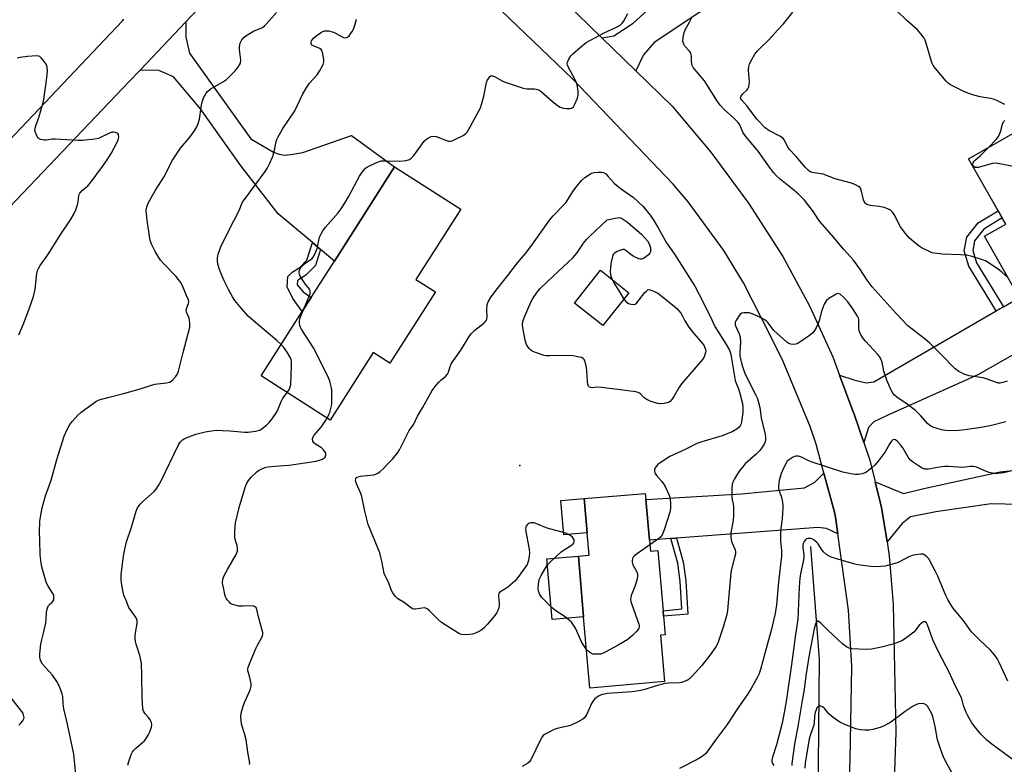
# Model space of a CAD drawing. Units: inches. Extents: x 1303762 to 1309762, y 513449 to 517449.
# Drawn here: x 1307244 to 1307628, y 514951 to 515242 of the extents above; entities that cross this region are included whole.
import ezdxf

# ---------------------------------------------------------------- set-up
doc = ezdxf.new("R2010")
doc.units = ezdxf.units.IN
doc.header["$MEASUREMENT"] = 0
for name, color, linetype in [('BLDG-Footprint', 5, 'Continuous'), ('CULTRL-Pad', 6, 'Continuous'), ('ELEV-Spot Elevation', 7, 'Continuous'), ('HYDRO-Canal', 164, 'Continuous'), ('TRANS-Driveway', 251, 'Continuous'), ('TRANS-Non Street Sidewalk', 7, 'Continuous'), ('TRANS-Road', 130, 'Continuous'), ('Undefined', 1, 'Continuous')]:
    doc.layers.add(name, color=color, linetype=linetype)

msp = doc.modelspace()

# ---------------------------------------------------------------- linework, layer by layer
at = {"layer": 'BLDG-Footprint'}
for points, elevation in [([(1307659.43, 515150.17), (1307669.38, 515132.66), (1307648.12, 515120.58), (1307639.11, 515136.44), (1307638.43, 515137.63), (1307632.96, 515134.52), (1307620.05, 515157.24), (1307628.38, 515161.97), (1307627.05, 515164.32), (1307625.45, 515167.13), (1307613.91, 515187.43), (1307641.41, 515203.06), (1307657.19, 515175.29), (1307665.5, 515160.67), (1307668.53, 515155.34)], 368.91), ([(1307406.13, 515135.53), (1307388.35, 515107.71), (1307381.9, 515111.84), (1307365.13, 515085.58), (1307338.19, 515102.8), (1307354.25, 515127.94), (1307356.47, 515131.41), (1307357.74, 515133.39), (1307366.75, 515147.51), (1307390.22, 515184.23), (1307416.01, 515167.74), (1307398.53, 515140.39)], 364.74), ([(1307481.51, 515135.17), (1307471.33, 515122.36), (1307460.3, 515131.12), (1307470.47, 515143.93)], 368.47), ([(1307489.51, 515038.81), (1307489.9, 515034.48), (1307492.83, 515034.73), (1307494.86, 515011.27), (1307495.04, 515009.1), (1307495.67, 515001.88), (1307493.84, 515001.72), (1307495.4, 514983.64), (1307466.3, 514981.13), (1307463.9, 515008.93), (1307461.87, 515032.52), (1307466.01, 515032.88), (1307465.25, 515041.61), (1307464.1, 515055.03), (1307487.89, 515056.94), (1307488.11, 515054.54)], 365.71)]:
    msp.add_lwpolyline(points, close=True, dxfattribs=dict(at, elevation=elevation))
at = {"layer": 'CULTRL-Pad'}
for points in [[(1307465.25, 515041.61), (1307456.17, 515040.83), (1307455.01, 515054.24), (1307464.1, 515055.03)], [(1307463.9, 515008.93), (1307451.63, 515007.87), (1307449.59, 515031.46), (1307461.87, 515032.52)]]:
    msp.add_lwpolyline(points, close=True, dxfattribs=at)
at = {"layer": 'ELEV-Spot Elevation'}
msp.add_point((1307439.03, 515067.81, 367.84), dxfattribs=at)
at = {"layer": 'HYDRO-Canal'}
msp.add_lwpolyline([(1307552.33, 515036.27), (1307555.69, 514992.35), (1307555.17, 514937.24)], dxfattribs=at)
at = {"layer": 'TRANS-Driveway'}
for points in [[(1307484.24, 515221.67), (1307470.99, 515234.58), (1307475.69, 515235.37), (1307483.19, 515240.25), (1307491.48, 515247.74), (1307526.5, 515291.38), (1307547.51, 515275.5), (1307533.53, 515260.4), (1307508.8, 515244.32), (1307491.36, 515232.73), (1307487.26, 515227.91)], [(1307361.39, 515152.03), (1307358.2, 515154.72), (1307344.84, 515165.97), (1307330.49, 515184.53), (1307314.58, 515206.81), (1307304.01, 515219.31), (1307298.35, 515221.75), (1307291.02, 515221.92), (1307308.82, 515240.77), (1307308.82, 515234.82), (1307310.29, 515228.58), (1307334.17, 515195.2), (1307343.09, 515190.01), (1307345.21, 515189.16), (1307347.17, 515188.83), (1307349.82, 515189.04), (1307354.52, 515189.83), (1307373.42, 515196.45), (1307390.22, 515184.23), (1307366.75, 515147.51)], [(1307573.04, 515076.82), (1307569.28, 515087.9), (1307568.54, 515089.78), (1307563.64, 515103.05), (1307569.22, 515101.22), (1307574.06, 515100.09), (1307577.04, 515100.46), (1307624.71, 515128.09), (1307627.51, 515129.72), (1307639.11, 515136.44), (1307648.12, 515120.58), (1307617.52, 515103.19), (1307582.5, 515087.42), (1307577, 515084.88), (1307574.94, 515082.62)], [(1307563, 515041.18), (1307558.51, 515043.36), (1307555.2, 515043.69), (1307500.08, 515039.59), (1307497.86, 515039.43), (1307489.51, 515038.81), (1307488.11, 515054.54), (1307525.45, 515056.86), (1307550.02, 515059.21), (1307554.02, 515061.31), (1307557.56, 515064.91), (1307561.7, 515049.72), (1307562.09, 515047.68)]]:
    msp.add_lwpolyline(points, close=True, dxfattribs=at)
msp.add_lwpolyline([(1307633.67, 515052.7), (1307622.7, 515052.86), (1307601.19, 515049.8), (1307591.33, 515047.83), (1307587.96, 515045.27), (1307582.15, 515038.06), (1307579.98, 515051.43), (1307577.47, 515061.5), (1307588.56, 515056.91), (1307596.52, 515058.89), (1307626.21, 515065.38), (1307639.76, 515066.86)], dxfattribs=at)
at = {"layer": 'TRANS-Non Street Sidewalk'}
for points in [[(1307627.51, 515129.72), (1307624.71, 515128.09), (1307614.05, 515145.54), (1307612.2, 515151.49), (1307613.25, 515156.85), (1307617.67, 515162.4), (1307625.45, 515167.13), (1307627.05, 515164.32), (1307619.84, 515159.93), (1307616.27, 515155.46), (1307615.54, 515151.67), (1307617.02, 515146.88)], [(1307361.39, 515152.03), (1307359.46, 515145.81), (1307355.67, 515142.06), (1307352.74, 515140.17), (1307352.42, 515139.84), (1307352.31, 515138.22), (1307354.59, 515135.53), (1307357.74, 515133.39), (1307356.47, 515131.41), (1307354.25, 515127.94), (1307350.56, 515132.9), (1307348.41, 515137.48), (1307348.67, 515141.48), (1307350.28, 515143.16), (1307353.25, 515145.07), (1307356.06, 515147.87), (1307358.2, 515154.72)], [(1307497.86, 515039.43), (1307500.08, 515039.59), (1307502.71, 515030.25), (1307503.73, 515022.92), (1307504.49, 515009.96), (1307495.04, 515009.1), (1307494.85, 515011.27), (1307502.19, 515011.94), (1307501.56, 515022.71), (1307500.57, 515029.81)]]:
    msp.add_lwpolyline(points, close=True, dxfattribs=at)
at = {"layer": 'TRANS-Road'}
for points in [[(1307408.99, 515294.96), (1307470.99, 515234.58), (1307484.24, 515221.67), (1307498.36, 515207.92), (1307513.4, 515190.01), (1307528.11, 515170.11), (1307541.52, 515149.32), (1307551.96, 515130.15), (1307560.98, 515110.27), (1307563.64, 515103.05), (1307568.54, 515089.78), (1307569.28, 515087.9), (1307573.04, 515076.82), (1307575.39, 515069.89), (1307577.47, 515061.5), (1307579.98, 515051.43), (1307582.15, 515038.06), (1307583.02, 515032.66), (1307584.51, 515013.7), (1307585.54, 514963.78), (1307583.28, 514896.2)], [(1307355.07, 515289.76), (1307308.82, 515240.77), (1307291.02, 515221.92), (1307286.84, 515217.48), (1307227.01, 515154.84)], [(1307567.25, 514940.6), (1307567.79, 514953.1), (1307568.45, 514989.68), (1307567.14, 515011.44), (1307563, 515041.18), (1307562.09, 515047.68), (1307561.7, 515049.72), (1307557.56, 515064.91), (1307554.49, 515076.14), (1307552.13, 515083.06), (1307541.7, 515108.38), (1307536.88, 515118.12), (1307526.24, 515139.05), (1307518.51, 515151.63), (1307504.67, 515170.59), (1307498.82, 515177.56), (1307459.51, 515218.51), (1307391.7, 515283.63)], [(1307228.38, 515182.36), (1307284.23, 515241.21), (1307284.75, 515241.81)]]:
    msp.add_lwpolyline(points, dxfattribs=at)
at = {"layer": 'Undefined'}
for points, elevation in [([(1307266.06, 514947.52), (1307265.21, 514955.39), (1307262.81, 514966.98), (1307261.33, 514973.03), (1307261.05, 514975.04), (1307260.95, 514977.84), (1307260.73, 514978.92), (1307259.66, 514981.7), (1307258.53, 514983.72), (1307256.88, 514986.08), (1307253.03, 514990.44), (1307252.34, 514991.66), (1307252.07, 514992.45), (1307251.97, 514993), (1307251.98, 514994.43), (1307252.33, 514998.2), (1307252.58, 514999.35), (1307253.45, 515002.47), (1307254.29, 515006.51), (1307254.49, 515007.97), (1307254.63, 515010.67), (1307254.82, 515011.8), (1307255.05, 515012.61), (1307255.41, 515013.31), (1307255.92, 515013.86), (1307256.84, 515014.6), (1307257.21, 515015.06), (1307257.37, 515015.51), (1307257.47, 515016.26), (1307257.38, 515017.28), (1307257.09, 515018.03), (1307255.21, 515020.8), (1307254.58, 515022.05), (1307253.08, 515026.9), (1307252.59, 515028.92), (1307252.08, 515033.03), (1307252, 515038.69), (1307251.86, 515041.89), (1307252, 515046.21), (1307252.34, 515048.5), (1307252.91, 515051.34), (1307254.17, 515056.06), (1307256.34, 515062.18), (1307258.64, 515070.14), (1307261.42, 515079.26), (1307262.52, 515081.69), (1307263.66, 515083.78), (1307264.75, 515085.19), (1307266.72, 515087.42), (1307268.05, 515088.6), (1307272.69, 515092.08), (1307273.83, 515092.84), (1307275.05, 515093.44), (1307278.43, 515094.41), (1307284.62, 515095.92), (1307289.81, 515097.29), (1307296.75, 515099.55), (1307297.87, 515099.75), (1307301.32, 515100.11), (1307302.45, 515100.35), (1307303.21, 515100.7), (1307303.85, 515101.25), (1307304.81, 515102.35), (1307305.46, 515103.31), (1307305.96, 515104.68), (1307307.89, 515111.88), (1307310.37, 515121.79), (1307310.45, 515123.16), (1307310.33, 515124.51), (1307310.11, 515125.31), (1307309.15, 515127.66), (1307309.02, 515128.44), (1307309.2, 515129.25), (1307309.97, 515131.03), (1307310.05, 515131.76), (1307309.86, 515132.46), (1307308.97, 515134.43), (1307307.69, 515137.63), (1307306.78, 515139.3), (1307305.99, 515140.41), (1307305.04, 515141.5), (1307300.16, 515146.6), (1307299.02, 515147.93), (1307296.9, 515151.24), (1307295.64, 515153.82), (1307295.11, 515155.16), (1307294.82, 515156.3), (1307293.77, 515163.42), (1307293.46, 515167.26), (1307293.51, 515168.1), (1307293.74, 515169.07), (1307294.35, 515170.38), (1307297.07, 515175.19), (1307300.52, 515180.64), (1307302.88, 515185.43), (1307303.68, 515186.87), (1307306.81, 515191.51), (1307310.57, 515196.01), (1307312.39, 515198.61), (1307313.12, 515199.85), (1307313.65, 515201.16), (1307314.13, 515202.79), (1307314.93, 515208.35), (1307315.17, 515209.5), (1307315.81, 515211.16), (1307316.74, 515213), (1307317.26, 515213.66), (1307318.37, 515214.5), (1307323.48, 515217.48), (1307324.69, 515218.32), (1307328.05, 515221.64), (1307329.18, 515222.99), (1307329.83, 515223.95), (1307330.14, 515224.71), (1307330.25, 515225.79), (1307329.83, 515229.98), (1307329.8, 515231.09), (1307330.1, 515232.48), (1307330.41, 515233.28), (1307330.69, 515233.75), (1307331.58, 515234.76), (1307332.68, 515235.63), (1307335.22, 515237.09), (1307338.68, 515238.59), (1307339.54, 515239.19), (1307340.36, 515240.02), (1307344.25, 515244.41)], 360), ([(1307346, 515115.03), (1307344.37, 515116.55), (1307336.91, 515122.84), (1307333.21, 515126.12), (1307329.86, 515129.83), (1307328.02, 515132.11), (1307327.02, 515133.57), (1307325.43, 515136.41), (1307323.79, 515139.77), (1307322.98, 515141.62), (1307321.96, 515144.31), (1307321.46, 515145.91), (1307321.21, 515147.34), (1307321.17, 515148.8), (1307321.47, 515150.16), (1307322.5, 515153.09), (1307325.91, 515160.01), (1307329.58, 515167.03), (1307329.94, 515167.83), (1307330.54, 515169.61), (1307330.88, 515170.34), (1307331.7, 515171.56), (1307339.76, 515182.48), (1307340.7, 515183.92), (1307341.52, 515185.42), (1307342.68, 515188.04), (1307343.24, 515190.15), (1307344.04, 515194.1), (1307344.32, 515194.92), (1307344.82, 515195.95), (1307346.72, 515199.2), (1307351.33, 515206.1), (1307354.52, 515212.76), (1307355.96, 515215.25), (1307357.11, 515216.89), (1307360.08, 515220.13), (1307360.99, 515221.6), (1307362.33, 515224.17), (1307362.68, 515225.22), (1307362.68, 515226.05), (1307362.26, 515228.31), (1307361.83, 515229.63), (1307361.55, 515230.05), (1307361.15, 515230.35), (1307358.85, 515231.24), (1307358.01, 515231.74), (1307357.87, 515231.91), (1307357.7, 515232.35), (1307357.71, 515232.84), (1307357.88, 515233.31), (1307358.64, 515234.42), (1307360, 515235.58), (1307361.73, 515236.74), (1307362.26, 515236.98), (1307363.09, 515237.21), (1307363.66, 515237.28), (1307364.49, 515237.23), (1307366.4, 515236.78), (1307367.46, 515236.28), (1307369.76, 515234.89), (1307370.28, 515234.66), (1307370.78, 515234.56), (1307371.48, 515234.63), (1307371.93, 515234.84), (1307372.53, 515235.38), (1307373.08, 515236.04), (1307373.73, 515236.99), (1307374.16, 515237.89), (1307374.83, 515239.81), (1307375.38, 515241.76)], 362), ([(1307355.01, 515129.13), (1307356.98, 515133.79), (1307357.3, 515134.84), (1307357.36, 515135.57), (1307357.26, 515136.07), (1307357.05, 515136.54), (1307355.34, 515138.64), (1307353.47, 515141.68), (1307353.14, 515142.48), (1307353.03, 515143.01), (1307353.02, 515143.54), (1307353.12, 515144.04), (1307353.72, 515144.97), (1307355.17, 515146.44), (1307356.09, 515147.17), (1307357.95, 515148.41), (1307358.52, 515148.99), (1307359.06, 515149.99), (1307360, 515152.46), (1307361.01, 515156.86), (1307361.58, 515158.14), (1307362.25, 515159.36), (1307363.28, 515160.75), (1307368.2, 515166.31), (1307369.39, 515167.9), (1307370.97, 515170.32), (1307372.27, 515172.53), (1307376.49, 515180.64), (1307377.64, 515182.24), (1307378.93, 515183.7), (1307379.62, 515184.21), (1307380.65, 515184.75), (1307383.87, 515186.21), (1307384.97, 515186.56), (1307386.11, 515186.64), (1307392.22, 515186.43), (1307394.72, 515186.79), (1307396.03, 515187.17), (1307396.71, 515187.63), (1307397.69, 515188.7), (1307398.78, 515190.1), (1307401.05, 515193.39), (1307401.75, 515194.28), (1307402.82, 515195.15), (1307404.51, 515196.06), (1307405.29, 515196.22), (1307406.41, 515196.07), (1307410.49, 515194.53), (1307411.29, 515194.31), (1307411.83, 515194.27), (1307412.63, 515194.44), (1307413.7, 515194.9), (1307416.88, 515196.49), (1307417.86, 515197.1), (1307418.44, 515197.71), (1307419.06, 515198.68), (1307423.69, 515207.19), (1307424.15, 515208.53), (1307424.98, 515211.86), (1307426.03, 515217.11), (1307426.35, 515217.91), (1307426.91, 515218.87), (1307427.4, 515219.46), (1307427.79, 515219.69), (1307428.42, 515219.7), (1307429.12, 515219.46), (1307431.88, 515217.88), (1307432.96, 515217.41), (1307440.28, 515214.94), (1307441.72, 515214.67), (1307444.69, 515214.69), (1307446.07, 515214.35), (1307446.59, 515214.11), (1307447.29, 515213.63), (1307451.62, 515209.81), (1307453.72, 515208.17), (1307454.71, 515207.55), (1307456.01, 515207.1), (1307457.15, 515206.98), (1307458.58, 515207.03), (1307459.11, 515207.13), (1307459.57, 515207.33), (1307459.92, 515207.68), (1307460.34, 515208.38), (1307461.46, 515211.04), (1307461.76, 515212.13), (1307461.76, 515213.52), (1307461.47, 515215.76), (1307461.12, 515217.05), (1307460.5, 515218.37), (1307458.03, 515223.03), (1307457.61, 515224.07), (1307457.52, 515224.56), (1307457.57, 515225.04), (1307458.12, 515226.28), (1307458.9, 515227.46), (1307459.69, 515228.31), (1307463.48, 515231.59), (1307464.92, 515232.68), (1307471.63, 515236.3), (1307477.02, 515238.8), (1307478.15, 515239.47), (1307478.92, 515240.2), (1307479.42, 515240.89), (1307481.1, 515244.01)], 364), ([(1307628.98, 515100.67), (1307627.3, 515100.15), (1307626.21, 515099.97), (1307625.51, 515099.99), (1307624.73, 515100.16), (1307621.21, 515101.49), (1307619.55, 515102), (1307614.18, 515102.83), (1307613.3, 515103), (1307612.46, 515103.26), (1307610.14, 515104.51), (1307608.7, 515105.52), (1307603.21, 515111.17), (1307598.75, 515115.54), (1307596.97, 515117.09), (1307590.28, 515122.35), (1307585.7, 515127.06), (1307576.31, 515137.55), (1307574.41, 515140.13), (1307571.58, 515144.51), (1307569.07, 515147.82), (1307567.95, 515149.19), (1307565.31, 515152.07), (1307560.57, 515157.68), (1307555.91, 515163), (1307555.27, 515163.88), (1307553.52, 515166.71), (1307550.01, 515171.25), (1307547.68, 515173.64), (1307545.87, 515175.18), (1307540.65, 515179.32), (1307538.92, 515180.91), (1307537.85, 515182.08), (1307536.28, 515184.18), (1307531.96, 515190.43), (1307527.69, 515195.35), (1307526.7, 515196.61), (1307525.97, 515197.81), (1307524.71, 515200.6), (1307524.13, 515201.54), (1307522.48, 515203.21), (1307518.67, 515206.56), (1307517.15, 515208.28), (1307516.12, 515209.71), (1307511.03, 515217.77), (1307506.64, 515222.95), (1307506.23, 515223.69), (1307506, 515224.52), (1307505.91, 515225.39), (1307505.88, 515227.46), (1307505.65, 515228.51), (1307505.14, 515229.39), (1307503.26, 515231.44), (1307502.75, 515232.4), (1307502.56, 515233.19), (1307502.62, 515234.63), (1307503.02, 515236.64), (1307503.6, 515237.92), (1307505.12, 515240.65), (1307506.28, 515242.99)], 366), ([(1307629.31, 515140.95), (1307626.92, 515143.22), (1307625.98, 515143.95), (1307621.57, 515147.02), (1307620.55, 515147.61), (1307619.75, 515147.94), (1307615.31, 515149.32), (1307613.06, 515149.77), (1307610.76, 515149.98), (1307603.67, 515150.19), (1307600.59, 515150.56), (1307599.78, 515150.78), (1307598.72, 515151.21), (1307595.86, 515152.58), (1307594.61, 515153.28), (1307593.46, 515154.19), (1307591.06, 515156.36), (1307590.22, 515157.18), (1307589.28, 515158.3), (1307588.05, 515159.92), (1307587.42, 515160.89), (1307584.96, 515165.72), (1307584.26, 515166.63), (1307583.45, 515167.4), (1307582.46, 515167.93), (1307581.07, 515168.36), (1307579.1, 515168.8), (1307576.53, 515169.04), (1307575.67, 515169.2), (1307574.3, 515169.63), (1307573.64, 515170.05), (1307573.24, 515170.69), (1307572.98, 515171.46), (1307572.06, 515175.32), (1307571.6, 515176.16), (1307571, 515176.65), (1307569.79, 515177.28), (1307568.22, 515177.91), (1307561.94, 515179.54), (1307557.26, 515181.36), (1307553.77, 515181.88), (1307552.94, 515182.07), (1307552.19, 515182.37), (1307551.52, 515182.83), (1307550.35, 515184.04), (1307546.58, 515188.4), (1307543.97, 515191.17), (1307543.32, 515192.16), (1307542.12, 515194.65), (1307541.65, 515195.29), (1307540.57, 515196.03), (1307536, 515198.39), (1307534.64, 515199.46), (1307531.38, 515202.84), (1307527.6, 515207.85), (1307525.58, 515210.19), (1307525.14, 515210.8), (1307525.03, 515211.2), (1307525.27, 515211.84), (1307525.98, 515212.68), (1307527.62, 515214.24), (1307527.93, 515214.66), (1307528.22, 515215.39), (1307528.42, 515216.44), (1307528.47, 515217.27), (1307528.19, 515221.89), (1307528.21, 515223.31), (1307528.5, 515224.37), (1307529.38, 515226.15), (1307530.59, 515228.11), (1307531.62, 515229.43), (1307532.78, 515230.66), (1307535.91, 515233.66), (1307539.52, 515237.61), (1307541.77, 515239.95), (1307545.43, 515244.52)], 368), ([(1307628.02, 515208.53), (1307624.95, 515210.13), (1307623.58, 515210.63), (1307622.45, 515210.94), (1307618.43, 515211.48), (1307615.89, 515212.22), (1307613.65, 515213.01), (1307612.06, 515213.68), (1307606.91, 515216.27), (1307605.96, 515216.9), (1307605.13, 515217.69), (1307600.99, 515222.59), (1307600.1, 515223.73), (1307599.69, 515224.47), (1307599.4, 515225.26), (1307597.31, 515232.84), (1307597.01, 515233.66), (1307596.59, 515234.42), (1307595.35, 515236.05), (1307594, 515237.61), (1307589.78, 515241.35), (1307585.81, 515245.19)], 370), ([(1307243.78, 515118.79), (1307245.59, 515123.01), (1307247.72, 515128.48), (1307249.46, 515133.76), (1307250.11, 515136.53), (1307250.8, 515142.68), (1307251.11, 515143.8), (1307251.54, 515144.88), (1307252.1, 515145.85), (1307255.04, 515149.93), (1307260.14, 515158.01), (1307263.87, 515163.6), (1307265.38, 515166.13), (1307266.04, 515167.45), (1307266.71, 515169.42), (1307266.97, 515170.57), (1307267.2, 515172.97), (1307267.34, 515173.48), (1307267.59, 515173.97), (1307268.47, 515175.04), (1307270.61, 515176.85), (1307271.58, 515177.87), (1307276.34, 515184.34), (1307278.5, 515187.43), (1307279.75, 515189.4), (1307282, 515193.66), (1307282.45, 515194.77), (1307282.7, 515195.87), (1307282.69, 515196.63), (1307282.61, 515196.85), (1307282.33, 515197.2), (1307281.45, 515197.67), (1307280.69, 515197.81), (1307280.15, 515197.74), (1307279.33, 515197.45), (1307275.91, 515195.78), (1307274.83, 515195.36), (1307273.42, 515195.08), (1307268.58, 515194.47), (1307266.79, 515194.48), (1307257.91, 515195.09), (1307256.74, 515195), (1307254.58, 515194.63), (1307253.77, 515194.63), (1307252.19, 515194.91), (1307251.73, 515195.11), (1307251.33, 515195.42), (1307250.76, 515196.35), (1307250.24, 515197.69), (1307250.07, 515198.51), (1307250.12, 515199.27), (1307250.37, 515200.27), (1307251.61, 515203.55), (1307253.45, 515209.74), (1307254.62, 515217.86), (1307254.91, 515221.53), (1307254.79, 515223.22), (1307254.44, 515224.27), (1307253.28, 515225.88), (1307252.53, 515226.73), (1307251.91, 515227.24), (1307251.43, 515227.44), (1307250.63, 515227.53), (1307247.18, 515227.28), (1307244.27, 515226.88), (1307243.17, 515226.58)], 358), ([(1307621.66, 515191.83), (1307624.65, 515194.89), (1307625.51, 515196.06), (1307626.37, 515197.88), (1307627.13, 515200.83), (1307627.57, 515201.76), (1307628.08, 515202.28)], 370), ([(1307636.38, 515183.29), (1307626.74, 515185.35), (1307624.69, 515185.68), (1307623.27, 515185.52), (1307617.58, 515184.05), (1307616.53, 515184.05), (1307615.94, 515184.34), (1307615.67, 515184.67), (1307615.55, 515185.31), (1307615.65, 515185.77), (1307616.04, 515186.43), (1307616.61, 515187.03), (1307618.57, 515188.73), (1307621.66, 515191.83)], 370), ([(1307465, 514996.18), (1307463.92, 514997.64), (1307463.15, 514998.86), (1307460.66, 515004.41), (1307459.93, 515005.65), (1307459.1, 515006.83), (1307458.31, 515007.64), (1307456.75, 515008.9), (1307452.68, 515011.47), (1307451.57, 515012.37), (1307447.53, 515016.57), (1307446.75, 515017.79), (1307446.42, 515018.58), (1307446.29, 515019.13), (1307446.23, 515019.98), (1307446.28, 515021.43), (1307446.39, 515022.58), (1307446.6, 515023.4), (1307447.36, 515024.95), (1307449.72, 515028.95), (1307450.87, 515030.24), (1307455.11, 515034.18), (1307456.26, 515035.02), (1307459.17, 515036.84), (1307459.79, 515037.36), (1307460.1, 515037.76), (1307460.26, 515038.19), (1307460.14, 515038.92), (1307459.56, 515039.87), (1307458.93, 515040.43), (1307457.93, 515041), (1307456.91, 515041.43), (1307449.7, 515043.49), (1307445.92, 515045.04), (1307444.59, 515045.48), (1307444.05, 515045.55), (1307443.24, 515045.46), (1307442.48, 515045.19), (1307441.83, 515044.76), (1307441.52, 515044.27), (1307441.37, 515043.83), (1307441.3, 515042.78), (1307442.62, 515035.2), (1307442.78, 515033.75), (1307442.7, 515032.59), (1307442.43, 515030.86), (1307442.21, 515030.03), (1307441.86, 515029.26), (1307438.66, 515024.77), (1307437.23, 515022.95), (1307436.15, 515021.96), (1307434.32, 515020.47), (1307433.13, 515019.61), (1307431.6, 515018.7), (1307431.16, 515018.35), (1307430.86, 515017.97), (1307430.69, 515017.51), (1307430.65, 515016.98), (1307430.95, 515014.36), (1307430.96, 515013.5), (1307430.78, 515012.4), (1307430.46, 515011.33), (1307430.08, 515010.56), (1307429.24, 515009.33), (1307426.42, 515005.98), (1307424.95, 515004.52), (1307423.84, 515003.56), (1307423.09, 515003.1), (1307422, 515002.62), (1307420.6, 515002.15), (1307419.47, 515001.97), (1307417.48, 515001.84), (1307416.38, 515001.94), (1307415.58, 515002.25), (1307414.81, 515002.69), (1307408.54, 515006.68), (1307407.19, 515007.86), (1307403.79, 515011.27), (1307402.9, 515012), (1307402.42, 515012.25), (1307401.8, 515012.34), (1307398.32, 515011.91), (1307397.77, 515011.92), (1307397.25, 515012.05), (1307396.32, 515012.59), (1307394.1, 515014.29), (1307391.41, 515015.97), (1307390.59, 515016.76), (1307389.71, 515017.91), (1307388.98, 515019.17), (1307388, 515021.99), (1307386.21, 515025.75), (1307385.4, 515029.9), (1307384.45, 515033.82), (1307379.94, 515044.89), (1307378.57, 515050.1), (1307377.46, 515055.79), (1307377.05, 515056.9), (1307375.35, 515060.75), (1307375.08, 515061.57), (1307375.01, 515062.11), (1307375.1, 515062.61), (1307375.34, 515063.05), (1307375.64, 515063.31), (1307376.01, 515063.49), (1307376.89, 515063.66), (1307382.14, 515064.27), (1307382.97, 515064.47), (1307383.72, 515064.84), (1307384.65, 515065.53), (1307385.73, 515066.51), (1307387.38, 515068.31), (1307389.38, 515070.28), (1307390.49, 515071.58), (1307391.52, 515072.95), (1307392.11, 515073.9), (1307395.32, 515080.48), (1307395.91, 515081.45), (1307397.66, 515083.93), (1307399.16, 515087.08), (1307401.09, 515090.37), (1307404.85, 515097.11), (1307405.9, 515098.5), (1307407.4, 515100.28), (1307408.24, 515101.07), (1307410.03, 515102.5), (1307410.85, 515103.42), (1307411.25, 515104.24), (1307411.84, 515106.48), (1307412.29, 515107.47), (1307415.97, 515112.83), (1307419.51, 515118.46), (1307420.2, 515119.29), (1307421.49, 515120.54), (1307422.62, 515121.53), (1307425.03, 515123.37), (1307425.64, 515123.97), (1307425.96, 515124.42), (1307426.16, 515124.91), (1307426.31, 515125.71), (1307426.16, 515128.56), (1307426.33, 515130.62), (1307426.69, 515131.69), (1307427.59, 515133.14), (1307429.83, 515136.14), (1307434.4, 515141.9), (1307438.12, 515146.89), (1307441.22, 515150.5), (1307443.3, 515153.16), (1307450.68, 515163.62), (1307452.01, 515165.18), (1307455.96, 515169.16), (1307456.94, 515170.25), (1307457.91, 515171.67), (1307459.71, 515174.62), (1307461.33, 515176.89), (1307463.12, 515178.91), (1307464.42, 515180.12), (1307466.6, 515181.56), (1307467.12, 515181.79), (1307467.95, 515181.99), (1307469.4, 515182.14), (1307470.84, 515182.16), (1307471.62, 515181.99), (1307472.49, 515181.48), (1307473.5, 515180.48), (1307475.82, 515177.93), (1307476.81, 515176.96), (1307478.1, 515175.94), (1307483.28, 515172.26), (1307487.06, 515168.78), (1307489.84, 515165.43), (1307491.03, 515163.76), (1307492.96, 515160.54), (1307496.15, 515154.66), (1307499.31, 515150.21), (1307507.22, 515137.7), (1307508.95, 515134.51), (1307513.15, 515126.07), (1307515.01, 515122.07), (1307519.06, 515115.62), (1307520.7, 515112.78), (1307521.13, 515111.65), (1307521.43, 515110.34), (1307522.95, 515100.92), (1307523.28, 515099.88), (1307524.2, 515097.73), (1307524.67, 515096.42), (1307525.34, 515094.03), (1307525.75, 515092.03), (1307525.87, 515090.29), (1307525.87, 515088.53), (1307525.72, 515086.65), (1307525.46, 515084.93), (1307525.25, 515084.07), (1307524.94, 515083.37), (1307524.53, 515082.79), (1307523.74, 515082.11), (1307521.99, 515081.15), (1307517.86, 515079.36), (1307509.95, 515077.12), (1307508.02, 515076.42), (1307503.72, 515074.18), (1307497.52, 515071.3), (1307493.34, 515068.66), (1307492.66, 515068.14), (1307492.1, 515067.51), (1307491.83, 515067.01), (1307491.56, 515066.2), (1307491.5, 515065.66), (1307491.58, 515065.16), (1307491.81, 515064.69), (1307492.28, 515064.02), (1307494.38, 515061.63), (1307495.08, 515060.72), (1307495.63, 515059.71), (1307497.05, 515056.54), (1307497.47, 515055.46), (1307497.67, 515054.63), (1307497.75, 515052.86), (1307497.69, 515051.07), (1307497.42, 515049.62), (1307495.41, 515043.14), (1307494.92, 515041.76), (1307494.44, 515040.8), (1307493.83, 515039.94), (1307493.19, 515039.35), (1307489.68, 515036.92)], 366), ([(1307479.52, 515132.67), (1307480.46, 515131.62), (1307481.33, 515130.97), (1307482.4, 515130.67), (1307483.5, 515130.64), (1307484, 515130.77), (1307484.62, 515131.22), (1307487.78, 515135.26), (1307488.34, 515135.86), (1307488.93, 515136.3), (1307489.38, 515136.39), (1307490.13, 515136.24), (1307491.46, 515135.68), (1307492.77, 515135), (1307493.89, 515134.21), (1307499.32, 515129.82), (1307500.2, 515129.05), (1307501.03, 515128.2), (1307501.84, 515127.09), (1307503.39, 515124.25), (1307504.89, 515121.79), (1307506.87, 515119.26), (1307510.2, 515115.45), (1307510.81, 515114.53), (1307511.18, 515113.76), (1307511.46, 515112.71), (1307511.37, 515111.87), (1307510.82, 515110.19), (1307510.27, 515109.16), (1307502.06, 515099.74), (1307500.99, 515098.17), (1307499.01, 515094.75), (1307498.26, 515093.62), (1307497.57, 515092.83), (1307496.9, 515092.43), (1307495.29, 515092.01), (1307493.9, 515091.87), (1307492.78, 515092.01), (1307491.4, 515092.37), (1307489.82, 515092.97), (1307488.56, 515093.57), (1307487.4, 515094.41), (1307486.04, 515095.73), (1307485.6, 515096.06), (1307485.09, 515096.31), (1307484.25, 515096.53), (1307475.05, 515097.79), (1307470.89, 515098.26), (1307469.14, 515098.36), (1307467.26, 515098.17), (1307466.52, 515098.27), (1307466.1, 515098.48), (1307465.77, 515098.79), (1307465.5, 515099.49), (1307465.37, 515100.6), (1307465.17, 515104.69), (1307464.99, 515106.15), (1307464.68, 515107.62), (1307464.35, 515108.72), (1307464.1, 515109.2), (1307463.74, 515109.56), (1307463.02, 515109.9), (1307462.2, 515110.14), (1307460.48, 515110.52), (1307459.33, 515110.69), (1307450.77, 515110.57), (1307449.33, 515110.63), (1307448.48, 515110.79), (1307445.18, 515111.84), (1307443.87, 515112.4), (1307443.22, 515112.89), (1307442.67, 515113.49), (1307442.01, 515114.36), (1307441.61, 515115.07), (1307441.15, 515116.76), (1307440.25, 515121.69), (1307440.12, 515122.85), (1307440.23, 515123.94), (1307440.84, 515125.81), (1307443.42, 515131.71), (1307444.13, 515132.99), (1307445.77, 515135.44), (1307446.91, 515136.78), (1307449.71, 515139.39), (1307454.05, 515143.63), (1307459.73, 515148.78), (1307461.19, 515150.59), (1307463.89, 515154.53), (1307465.02, 515155.98), (1307466.29, 515157.25), (1307473.07, 515163.6), (1307476.15, 515164.3), (1307476.98, 515164.44), (1307477.8, 515164.48), (1307478.32, 515164.37), (1307479.09, 515164.01), (1307481.05, 515162.7), (1307486.53, 515157.83), (1307487.75, 515156.63), (1307488.79, 515155.38), (1307489.4, 515154.25), (1307489.91, 515152.69), (1307489.98, 515151.61), (1307489.89, 515151.08), (1307489.7, 515150.58), (1307489.19, 515149.96), (1307487.62, 515148.74), (1307486.9, 515148.36), (1307486.41, 515148.22), (1307485.89, 515148.26), (1307485.36, 515148.42), (1307483.22, 515149.41), (1307482.23, 515150.05), (1307480.52, 515151.54), (1307480.1, 515151.81), (1307479.66, 515151.98), (1307479.14, 515151.98), (1307478.33, 515151.77), (1307476.97, 515151.22), (1307475.96, 515150.67), (1307475.41, 515150.11), (1307475.11, 515149.36), (1307474.62, 515147.13), (1307474.33, 515145.13), (1307474.26, 515143.39), (1307474.3, 515142.53), (1307474.48, 515141.7), (1307475.03, 515140.31)], 368), ([(1307475.03, 515140.31), (1307475.78, 515138.8), (1307477.45, 515136.25), (1307479.52, 515132.67)], 368), ([(1307628.39, 515084.88), (1307622.79, 515083.48), (1307618.79, 515082.69), (1307612.41, 515081.76), (1307610.09, 515081.51), (1307606.92, 515081.35), (1307604.96, 515081.54), (1307603.3, 515081.82), (1307600.02, 515082.86), (1307599.24, 515083.21), (1307598.67, 515083.56), (1307597.94, 515084.26), (1307595.33, 515087.26), (1307593.25, 515089.34), (1307589.94, 515091.77), (1307585.9, 515094.49), (1307585.09, 515095.21), (1307584.41, 515096.01), (1307583.57, 515097.44), (1307582, 515101.14), (1307580.93, 515104.65), (1307580.17, 515108.13), (1307579.6, 515109.64), (1307579.2, 515110.31), (1307578.53, 515111.17), (1307573.74, 515116.37), (1307572.97, 515117.27), (1307572.32, 515118.18), (1307571.64, 515119.36), (1307571.27, 515120.38), (1307571.1, 515121.81), (1307571.08, 515124.77), (1307570.95, 515125.33), (1307570.62, 515126.08), (1307568.85, 515128.95), (1307566.89, 515131.69), (1307565.32, 515133.34), (1307563.86, 515134.59), (1307563.21, 515134.86), (1307562.73, 515134.8), (1307562.24, 515134.61), (1307559.46, 515132.92), (1307558.35, 515132), (1307557.65, 515130.79), (1307556.81, 515128.66), (1307556.47, 515127.55), (1307555.82, 515124.73), (1307555.47, 515123.63), (1307554.47, 515121.54), (1307553.61, 515120.05), (1307553.07, 515119.4), (1307551.93, 515118.51), (1307547.8, 515115.72), (1307547.05, 515115.3), (1307546.53, 515115.11), (1307545.72, 515115.04), (1307544.61, 515115.17), (1307543.82, 515115.42), (1307543.09, 515115.89), (1307538.07, 515120.5), (1307537.3, 515121.4), (1307535.73, 515123.57), (1307535.14, 515124.16), (1307534.45, 515124.64), (1307530.81, 515126.45), (1307529.21, 515127.13), (1307528.37, 515127.32), (1307527.22, 515127.41), (1307526.36, 515127.41), (1307525.56, 515127.27), (1307524.91, 515126.86), (1307524.05, 515125.73), (1307523.18, 515124.22), (1307522.98, 515123.7), (1307522.9, 515123.21), (1307522.93, 515122.74), (1307523.15, 515121.98), (1307524.49, 515119.17), (1307524.89, 515117.83), (1307524.96, 515115.87), (1307524.74, 515111.94), (1307524.82, 515110.56), (1307524.99, 515109.44), (1307525.53, 515107.16), (1307526.61, 515104.06), (1307528.48, 515100.13), (1307530.93, 515095.49), (1307531.5, 515094.2), (1307531.95, 515092.91), (1307532.62, 515090.4), (1307533.09, 515086.38), (1307534.58, 515079.98), (1307534.76, 515078.93), (1307534.8, 515077.94), (1307534.66, 515077.13), (1307534.23, 515076.17), (1307533.53, 515075.03), (1307532.55, 515073.72), (1307531.15, 515072.28), (1307526.85, 515068.53), (1307524.62, 515065.84), (1307523.81, 515064.65), (1307522.69, 515062.67), (1307522.19, 515061.66), (1307521.83, 515060.59), (1307521.63, 515058.86), (1307521.62, 515055.58), (1307521.74, 515054.42), (1307522.12, 515052.75), (1307522.24, 515051.89), (1307522.27, 515048.34), (1307522.11, 515046.59), (1307521.32, 515041.67), (1307521.26, 515039.93), (1307521.35, 515039.07), (1307521.57, 515038.23), (1307522.89, 515034.98), (1307523.03, 515034.24), (1307523.02, 515033.48), (1307522.72, 515032.04), (1307521.49, 515027.43), (1307521.2, 515025.97), (1307520.12, 515012.9), (1307519.92, 515011.17), (1307519.64, 515009.77), (1307518.29, 515004.79), (1307516.15, 514998.59), (1307515.41, 514997.16), (1307513.26, 514994), (1307509.95, 514989.89), (1307506.07, 514985.58), (1307505.27, 514984.81), (1307504.61, 514984.32), (1307502.86, 514983.5), (1307502.07, 514983.26), (1307501.25, 514983.14), (1307496.99, 514982.99), (1307495.57, 514982.86), (1307491.73, 514981.91), (1307487.8, 514980.56), (1307486.17, 514980.13), (1307482.84, 514979.65), (1307473.23, 514978.94), (1307471.21, 514978.57), (1307470.41, 514978.3), (1307469.65, 514977.93), (1307468.3, 514976.97), (1307467.56, 514976.16), (1307467.01, 514975.16), (1307465.13, 514970.93), (1307464.34, 514969.7), (1307463.52, 514968.93), (1307461.48, 514967.81), (1307459.09, 514966.7), (1307457.71, 514966.32), (1307454.06, 514965.52), (1307452.69, 514965.09), (1307449.4, 514963.4), (1307448.68, 514962.96), (1307448.04, 514962.45), (1307447.53, 514961.76), (1307447.11, 514960.99), (1307443.3, 514953.13), (1307442.67, 514952.22), (1307442.02, 514951.68), (1307439.99, 514950.54)], 364), ([(1307363.91, 515086.36), (1307364.63, 515087.67), (1307364.95, 515088.48), (1307365.71, 515091.66), (1307365.82, 515093.12), (1307365.82, 515096.06), (1307365.76, 515097.23), (1307365.63, 515098.09), (1307364.94, 515100.66), (1307364.45, 515102.06), (1307361.74, 515107.67), (1307358.57, 515113.67), (1307354.11, 515120.71), (1307353.58, 515121.7), (1307353.3, 515122.42), (1307353.13, 515123.44), (1307353.17, 515124.24), (1307353.32, 515125.04), (1307353.82, 515126.43), (1307355.01, 515129.13)], 364), ([(1307348.42, 515096.26), (1307349.3, 515097.65), (1307349.59, 515098.47), (1307349.77, 515099.33), (1307350.09, 515106.77), (1307350.05, 515108.53), (1307349.93, 515109.08), (1307349.61, 515109.85), (1307348.4, 515112.09), (1307347.1, 515113.83), (1307346, 515115.03)], 362), ([(1307286.26, 514951.04), (1307286.61, 514952.44), (1307287.58, 514955.19), (1307288.06, 514956.23), (1307288.57, 514956.91), (1307289.43, 514957.72), (1307292.03, 514959.89), (1307292.62, 514960.47), (1307293.12, 514961.13), (1307294.16, 514962.8), (1307294.8, 514964.05), (1307295.47, 514965.9), (1307295.67, 514966.95), (1307295.52, 514967.71), (1307295.01, 514968.68), (1307294.35, 514969.59), (1307293.05, 514971.03), (1307292.58, 514971.68), (1307292.35, 514972.17), (1307292.17, 514973), (1307291.83, 514977.43), (1307291.77, 514986.05), (1307291.57, 514990.82), (1307290.97, 514993.86), (1307289.5, 514998.21), (1307289.24, 514999.32), (1307289.07, 515000.45), (1307289.07, 515001.28), (1307289.22, 515002.66), (1307289.92, 515006.34), (1307289.92, 515007.43), (1307289.7, 515008.16), (1307289.3, 515008.91), (1307286.7, 515012.57), (1307285.55, 515015.21), (1307284.72, 515017.37), (1307284.39, 515018.48), (1307284.02, 515020.5), (1307283.67, 515023.11), (1307283.72, 515025.23), (1307284.43, 515031.62), (1307284.69, 515033.34), (1307285.1, 515035.31), (1307285.76, 515038.09), (1307287.7, 515043.87), (1307289.45, 515050.02), (1307290.04, 515051.35), (1307291.06, 515052.8), (1307292.11, 515053.83), (1307296.51, 515057.76), (1307297.26, 515058.63), (1307298.26, 515060.03), (1307299.25, 515061.82), (1307305.93, 515075.7), (1307306.67, 515076.97), (1307307.54, 515077.88), (1307308.23, 515078.31), (1307309, 515078.67), (1307312.75, 515080.07), (1307316.36, 515081), (1307318.89, 515081.38), (1307320.86, 515081.57), (1307323.14, 515081.54), (1307325.99, 515081.42), (1307331.76, 515080.9), (1307333.2, 515080.85), (1307336.02, 515081.22), (1307337.64, 515081.67), (1307338.63, 515082.29), (1307340.25, 515083.61), (1307341.37, 515084.6), (1307342.16, 515085.49), (1307343.64, 515087.7), (1307344.55, 515089.22), (1307345.03, 515090.25), (1307346.03, 515092.86), (1307346.52, 515093.84), (1307348.42, 515096.26)], 362), ([(1307333.74, 514951.26), (1307333.75, 514951.81), (1307333, 514956.09), (1307332.34, 514960.9), (1307331.75, 514963.43), (1307330.62, 514967.09), (1307330.39, 514968.5), (1307330.3, 514969.92), (1307330.48, 514971.33), (1307331.21, 514974.09), (1307331.74, 514975.46), (1307333.69, 514979.8), (1307334.03, 514980.83), (1307334.27, 514981.88), (1307334.28, 514982.7), (1307334.07, 514984.11), (1307333.68, 514985.79), (1307333.07, 514987.86), (1307333.03, 514988.51), (1307333.16, 514989.24), (1307333.63, 514990.55), (1307336.22, 514996.81), (1307336.75, 514997.84), (1307338.67, 515001.07), (1307338.91, 515001.94), (1307338.86, 515002.79), (1307337.28, 515008.39), (1307336.6, 515011.71), (1307336.42, 515012.2), (1307336.18, 515012.58), (1307335.63, 515012.96), (1307334.87, 515013.12), (1307331.18, 515013), (1307329.51, 515013.07), (1307327.56, 515013.53), (1307326.78, 515013.84), (1307326.32, 515014.12), (1307325.73, 515014.67), (1307325.02, 515015.5), (1307324.56, 515016.18), (1307324.33, 515016.69), (1307324.07, 515017.54), (1307323.63, 515019.6), (1307323.3, 515021.37), (1307323.21, 515022.26), (1307323.34, 515023.59), (1307323.85, 515024.94), (1307325.08, 515027.31), (1307328.43, 515033.16), (1307328.97, 515034.48), (1307329.04, 515035.57), (1307328.9, 515036.69), (1307328.12, 515039.03), (1307327.92, 515040.14), (1307327.96, 515042.21), (1307328.22, 515045.47), (1307329.68, 515051.52), (1307331.81, 515058.83), (1307332.39, 515060.48), (1307333.24, 515061.98), (1307334.28, 515063.32), (1307336.55, 515065.4), (1307337.22, 515065.88), (1307338.18, 515066.41), (1307339.69, 515067.05), (1307340.84, 515067.29), (1307343.49, 515067.62), (1307349.11, 515067.96), (1307359.61, 515069.55), (1307361.3, 515070.01), (1307362.11, 515070.36), (1307362.84, 515070.78), (1307363.22, 515071.14), (1307363.48, 515071.86), (1307363.43, 515072.64), (1307363.21, 515073.1), (1307362.51, 515073.96), (1307361.68, 515074.75), (1307359.39, 515076.22), (1307358.74, 515076.74), (1307358.35, 515077.36), (1307358.26, 515078.29), (1307358.44, 515078.97), (1307358.78, 515079.56), (1307361.64, 515082.78), (1307363.91, 515086.36)], 364), ([(1307633.3, 515066.38), (1307627.59, 515065.01), (1307625.28, 515064.74), (1307623.85, 515064.75), (1307621.87, 515065.17), (1307620.22, 515065.72), (1307617.02, 515067.15), (1307615.73, 515067.47), (1307614.71, 515067.46), (1307611.54, 515067.12), (1307606.06, 515067.41), (1307604.62, 515067.42), (1307602.56, 515067.19), (1307598.25, 515066.49), (1307597.41, 515066.43), (1307596.86, 515066.47), (1307595.86, 515066.84), (1307594.42, 515067.67), (1307592.44, 515069.01), (1307591.18, 515070.04), (1307590.33, 515071.16), (1307588.27, 515074.74), (1307587.44, 515075.97), (1307586.06, 515077.4), (1307585.43, 515077.84), (1307585, 515077.97), (1307584.41, 515077.86), (1307583.86, 515077.36), (1307583.25, 515076.4), (1307581.45, 515073.17), (1307578.63, 515069.52), (1307577.46, 515068.15), (1307576.15, 515066.94), (1307574.31, 515065.42), (1307573.56, 515064.97), (1307572.45, 515064.62), (1307570.98, 515064.37), (1307569.8, 515064.34), (1307568.07, 515064.59), (1307564.93, 515065.26), (1307552.5, 515069.31), (1307551.42, 515069.76), (1307548.84, 515071.15), (1307547.57, 515071.53), (1307546.58, 515071.55), (1307546.06, 515071.4), (1307545.32, 515071.02), (1307543.67, 515069.9), (1307543.27, 515069.52), (1307542.78, 515068.83), (1307541.75, 515066.79), (1307540.84, 515064.7), (1307540.1, 515062), (1307539.8, 515059.97), (1307539.81, 515059.09), (1307539.96, 515058.28), (1307540.87, 515055.89), (1307541.1, 515055.04), (1307541.47, 515052.69), (1307541.52, 515051.21), (1307541.28, 515047.03), (1307540.73, 515043.24), (1307540.58, 515041.6), (1307540.66, 515038.39), (1307541.01, 515034.79), (1307541.03, 515032.52), (1307539.81, 515022.55), (1307539.06, 515013.59), (1307538.48, 515010.12), (1307536.95, 515003.59), (1307534.6, 514995.07), (1307532.87, 514988.37), (1307532.13, 514986.41), (1307531.5, 514985.12), (1307529.13, 514980.9), (1307527.92, 514978.91), (1307523.72, 514972.84), (1307519.88, 514966.91), (1307515.56, 514961.23), (1307512.23, 514956.6), (1307511.33, 514955.5), (1307510.04, 514954.44), (1307508.16, 514953.23), (1307501.23, 514949.71)], 362), ([(1307629.17, 514983.8), (1307625.84, 514991.05), (1307625, 514992.59), (1307624.05, 514994.08), (1307622.47, 514995.83), (1307618.26, 514999.74), (1307615.07, 515003), (1307614.26, 515004.02), (1307612.14, 515007.02), (1307607.93, 515012.3), (1307607.07, 515013.48), (1307605.91, 515015.43), (1307604.98, 515017.19), (1307601.89, 515024.71), (1307601, 515026.58), (1307598.36, 515031.42), (1307597.68, 515032.29), (1307596.89, 515032.96), (1307596.18, 515033.24), (1307595.36, 515033.28), (1307593.36, 515033.07), (1307591.94, 515032.81), (1307590.63, 515032.29), (1307586.53, 515030.07), (1307584.3, 515029.37), (1307581.46, 515028.67), (1307579.75, 515028.47), (1307576.88, 515028.36), (1307573.68, 515028.69), (1307570.77, 515029.11), (1307569.62, 515029.35), (1307562, 515031.57), (1307560.34, 515032.15), (1307558.68, 515033.07), (1307557.45, 515034.02), (1307556.8, 515034.87), (1307555.3, 515037.28), (1307554.71, 515037.9), (1307553.83, 515038.63), (1307553.13, 515039.1), (1307552.39, 515039.41), (1307551.39, 515039.45), (1307550.76, 515039.21), (1307550.37, 515038.9), (1307549.83, 515038.24), (1307549.43, 515037.47), (1307549.3, 515036.84), (1307549.32, 515035.88), (1307549.7, 515033.02), (1307549.71, 515032.17), (1307549.44, 515030.46), (1307548.5, 515026.3), (1307548.19, 515024.03), (1307547.94, 515020.44), (1307547.41, 515008.02), (1307546.47, 515001.94), (1307544.94, 514990.26), (1307542.99, 514976.8), (1307542.21, 514972.2), (1307541.22, 514967.49), (1307539, 514959.05), (1307537.47, 514954.12), (1307537.26, 514953), (1307537.29, 514952.5), (1307537.47, 514951.77), (1307538.04, 514950.89)], 360), ([(1307489.68, 515036.92), (1307484.82, 515033.54), (1307483.65, 515032.64), (1307483.11, 515032.01), (1307482.91, 515031.51), (1307482.81, 515030.98), (1307482.79, 515030.15), (1307482.89, 515029.61), (1307483.1, 515029.1), (1307484.15, 515027.36), (1307484.62, 515026.37), (1307484.86, 515025.6), (1307484.9, 515024.81), (1307484.73, 515023.72), (1307484.25, 515021.82), (1307483.88, 515020.73), (1307482.44, 515017.22), (1307482.23, 515016.39), (1307482.21, 515015.69), (1307482.34, 515014.89), (1307482.59, 515014.06), (1307485.38, 515006.02), (1307485.48, 515005.47), (1307485.47, 515004.96), (1307485.36, 515004.49), (1307485.06, 515003.87), (1307484.35, 515003), (1307483.12, 515001.78), (1307482.06, 515000.79), (1307481.13, 515000.08), (1307477.3, 514997.78), (1307472.34, 514995.06), (1307471.27, 514994.57), (1307470.43, 514994.36), (1307469.56, 514994.27), (1307468.38, 514994.26), (1307467.53, 514994.37), (1307466.95, 514994.59), (1307466.19, 514995.04), (1307465.51, 514995.6), (1307465, 514996.18)], 366), ([(1307632.78, 514951.98), (1307622.93, 514959.25), (1307621.13, 514960.72), (1307618.66, 514963.08), (1307616.44, 514965.89), (1307615.22, 514967.57), (1307613.59, 514970.26), (1307612.83, 514971.81), (1307611.9, 514974.28), (1307611.25, 514976.86), (1307610.82, 514978.08), (1307608.68, 514982.1), (1307606.34, 514987.29), (1307602.34, 514994.95), (1307600.04, 514999.92), (1307597.84, 515005.8), (1307597.46, 515006.49), (1307596.99, 515006.89), (1307596.81, 515006.95), (1307596.4, 515006.89), (1307595.96, 515006.68), (1307595.31, 515006.21), (1307594.7, 515005.61), (1307593.32, 515003.78), (1307592.54, 515002.95), (1307589.37, 515000.46), (1307587.93, 514999.55), (1307586.63, 514999.01), (1307584.47, 514998.27), (1307579.99, 514997.05), (1307576.06, 514996.31), (1307574.05, 514996.15), (1307568.43, 514996.37), (1307567.34, 514996.65), (1307566.35, 514997.13), (1307564.96, 514998.17), (1307558.91, 515003.76), (1307556.28, 515006.47), (1307555.25, 515007.16), (1307554.91, 515007.19), (1307554.63, 515006.97), (1307554.23, 515006.08), (1307553.76, 515004.21), (1307551.78, 514994.05), (1307550.5, 514985.91), (1307549.84, 514980.54), (1307548.91, 514975.48), (1307547.53, 514966.87), (1307546.07, 514959.24), (1307545.09, 514951.75), (1307545.08, 514950.89)], 358), ([(1307243.79, 514966.68), (1307244.59, 514967.48), (1307245.31, 514968.38), (1307245.71, 514969.1), (1307245.81, 514969.6), (1307245.63, 514970.67), (1307245.42, 514971.19), (1307244.97, 514971.94), (1307237, 514982.17)], 358), ([(1307609.2, 514944.98), (1307605.07, 514952.41), (1307604.05, 514954.53), (1307602.8, 514957.86), (1307601.83, 514960.94), (1307600.91, 514966.07), (1307599.96, 514969.97), (1307599.41, 514971.29), (1307598.48, 514973.1), (1307597.9, 514974.07), (1307597.35, 514974.63), (1307596.63, 514974.91), (1307595.52, 514975.05), (1307594.39, 514975.01), (1307593.59, 514974.76), (1307592.33, 514974.04), (1307589.16, 514971.95), (1307583.67, 514967.87), (1307580.99, 514966.34), (1307579.42, 514965.69), (1307576.59, 514964.99), (1307575.17, 514964.75), (1307573.47, 514964.67), (1307571.82, 514964.79), (1307569.98, 514965.26), (1307566.28, 514966.6), (1307563.98, 514967.7), (1307562.52, 514968.55), (1307560.53, 514970.15), (1307559.48, 514971.12), (1307557.84, 514972.99), (1307556.99, 514973.77), (1307556.3, 514974.11), (1307555.6, 514974), (1307555.17, 514973.75), (1307554.82, 514973.38), (1307554.45, 514972.66), (1307554.11, 514971.58), (1307553.87, 514970.11), (1307553.7, 514967.53), (1307553.58, 514966.68), (1307553.27, 514965.57), (1307552.2, 514962.6), (1307551.8, 514961.21), (1307550.18, 514951.93), (1307550.05, 514949.87)], 356)]:
    msp.add_lwpolyline(points, dxfattribs=dict(at, elevation=elevation))

doc.saveas('drawing.dxf')
